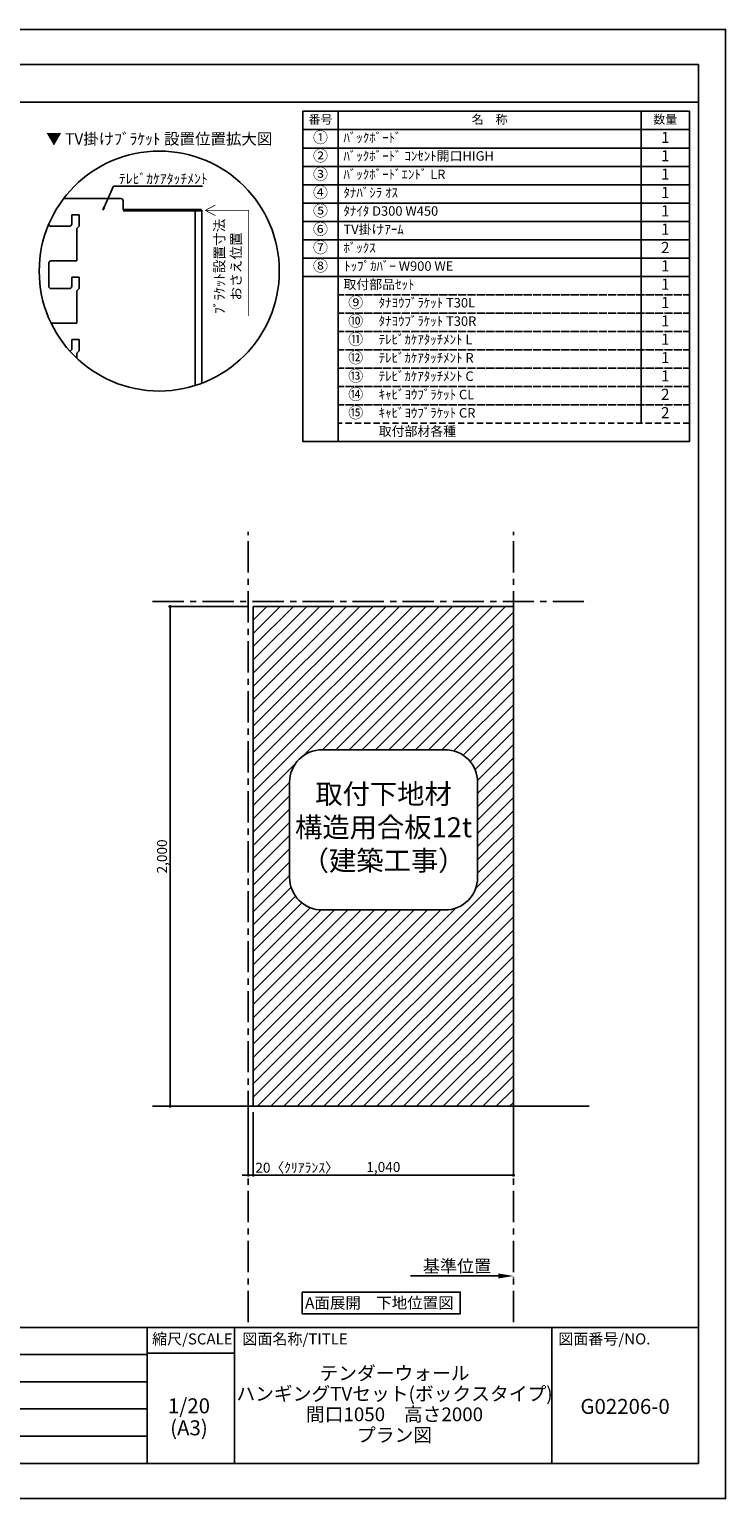
# Model space of a CAD drawing. Extents: x 9816 to 18132, y -8080 to -2200.
# Drawn here: x 15349 to 18132, y -8080 to -2200 of the extents above; entities that cross this region are included whole.
import ezdxf

# ---------------------------------------------------------------- set-up
doc = ezdxf.new("R2010")
doc.units = 0
doc.header["$LTSCALE"] = 50
doc.header["$MEASUREMENT"] = 0
doc.linetypes.add('CENTER', pattern=[2, 1.25, -0.25, 0.25, -0.25])
doc.linetypes.add('HIDDEN', pattern=[0.375, 0.25, -0.125])
doc.layers.get('0').update_dxf_attribs({"linetype": 'CONTINUOUS'})
doc.layers.get('DEFPOINTS').update_dxf_attribs({"color": 146, "linetype": 'CONTINUOUS'})
for name, color, linetype in [('111-壁仕上', 3, 'CONTINUOUS'), ('120-キャビネット（外）', 7, 'CONTINUOUS'), ('122-扉', 6, 'CONTINUOUS'), ('160-文字', 254, 'CONTINUOUS'), ('165-寸法A', 4, 'CONTINUOUS'), ('166-寸法B', 11, 'CONTINUOUS'), ('180-補助', 161, 'CONTINUOUS'), ('190-図面外枠', 5, 'CONTINUOUS'), ('191-図面内枠', 4, 'CONTINUOUS')]:
    doc.layers.add(name, color=color, linetype=linetype)
doc.styles.add('KH001', font='msgothic.ttc')
doc.dimstyles.new('KH1xx020', dxfattribs={"dimscale": 20, "dimtxt": 2, "dimasz": 0.6, "dimexe": 0.3, "dimexo": 1.2, "dimgap": 0.5, "dimtad": 3, "dimdec": 1, "dimdsep": 46, "dimlunit": 6, "dimtxsty": 'KH001', "dimblk": 'DOT', "dimcen": 1, "dimdle": 1, "dimclrd": 256, "dimclre": 256, "dimclrt": 256, "dimadec": 0, "dimazin": 0, "dimtfac": 1, "dimtdec": 1, "dimtix": 1, "dimtmove": 2, "dimatfit": 3, "dimldrblk": 'CLOSEDBLANK', "dimfxl": 1, "dimtolj": 1, "dimtzin": 0, "dimlwd": -1, "dimlwe": -1, "dimarcsym": 0})

# ---------------------------------------------------------------- blocks, each defined once
blk = doc.blocks.new('A$C5D946DDC')
at = {"layer": '190-図面外枠'}
for p, q in [((271, 14349), (20519, 14349)), ((20519, 14349), (20519, 351)), ((20519, 351), (271, 351))]:
    blk.add_line(p, q, dxfattribs=at)
at = {"layer": 'DEFPOINTS'}
blk.add_lwpolyline([(0, 0), (20790, 0), (20790, 14700), (0, 14700)], close=True, dxfattribs=at)
blk = doc.blocks.new('_Dot')
at = {"color": 0, "linetype": 'ByBlock', "lineweight": -2}
blk.add_line((-0.5, 0), (-1, 0), dxfattribs=at)
at = {"color": 0, "linetype": 'ByBlock', "const_width": 0.5}
blk.add_lwpolyline([(-0.25, 0, 1), (0.25, 0, 1)], format="xyb", close=True, dxfattribs=at)
blk = doc.blocks.new('*D69')
at = {"layer": '166-寸法B', "transparency": 16777216}
for p, q in [((16219.7, -4509.9), (15905.2, -4509.9)), ((15911.2, -4521.9), (15911.2, -6497.9)), ((16200.5, -6509.9), (15905.2, -6509.9))]:
    blk.add_line(p, q, dxfattribs=at)
at = {"layer": 'DEFPOINTS', "color": 0}
for p in [(16243.7, -4509.9), (15911.2, -6509.9), (16224.5, -6509.9)]:
    blk.add_point(p, dxfattribs=at)
at = {"layer": '166-寸法B', "transparency": 16777216, "xscale": 12, "yscale": 12, "zscale": 12}
for p, rotation in [((15911.2, -4509.9), 90), ((15911.2, -6509.9), 270)]:
    blk.add_blockref('_Dot', p, dxfattribs=dict(at, rotation=rotation))
at = {"layer": '166-寸法B', "transparency": 16777216, "insert": (15878.7, -5509.9), "char_height": 40, "attachment_point": 5, "rotation": 90}
blk.add_mtext('\\A1;2,000', dxfattribs=at)
blk = doc.blocks.new('_ClosedBlank')
at = {"color": 0, "linetype": 'ByBlock', "lineweight": -2}
for p, q in [((-1, 0.167), (0, 0)), ((-1, 0.167), (-1, -0.167)), ((0, 0), (-1, -0.167))]:
    blk.add_line(p, q, dxfattribs=at)
blk = doc.blocks.new('*D70')
at = {"layer": '166-寸法B', "transparency": 16777216}
for p, q in [((16243.7, -6533.9), (16243.7, -6791.5)), ((17283.7, -6533.9), (17283.7, -6791.5)), ((16255.7, -6785.5), (17271.7, -6785.5))]:
    blk.add_line(p, q, dxfattribs=at)
at = {"layer": 'DEFPOINTS', "color": 0, "transparency": 16777216}
for p in [(16243.7, -6509.9), (17283.7, -6509.9), (17283.7, -6785.5)]:
    blk.add_point(p, dxfattribs=at)
at = {"layer": '166-寸法B', "transparency": 16777216, "xscale": 12, "yscale": 12, "zscale": 12, "rotation": 180}
blk.add_blockref('_Dot', (16243.7, -6785.5), dxfattribs=at)
at = {"layer": '166-寸法B', "transparency": 16777216, "xscale": 12, "yscale": 12, "zscale": 12}
blk.add_blockref('_Dot', (17283.7, -6785.5), dxfattribs=at)
at = {"layer": '166-寸法B', "transparency": 16777216, "insert": (16763.7, -6752.9), "char_height": 40, "attachment_point": 5}
blk.add_mtext('\\A1;1,040', dxfattribs=at)
blk = doc.blocks.new('*D71')
at = {"layer": '166-寸法B', "transparency": 16777216}
for p, q in [((16223.7, -6533.9), (16223.7, -6791.5)), ((16243.7, -6533.9), (16243.7, -6791.5)), ((16211.7, -6785.5), (16199.7, -6785.5)), ((16243.7, -6785.5), (16223.7, -6785.5)), ((16255.7, -6785.5), (16267.7, -6785.5))]:
    blk.add_line(p, q, dxfattribs=at)
at = {"layer": 'DEFPOINTS', "color": 0, "transparency": 16777216}
for p in [(16223.7, -6509.9), (16243.7, -6509.9), (16223.7, -6785.5)]:
    blk.add_point(p, dxfattribs=at)
at = {"layer": '166-寸法B', "transparency": 16777216, "xscale": 12, "yscale": 12, "zscale": 12}
blk.add_blockref('_Dot', (16223.7, -6785.5), dxfattribs=at)
at = {"layer": '166-寸法B', "transparency": 16777216, "xscale": 12, "yscale": 12, "zscale": 12, "rotation": 180}
blk.add_blockref('_Dot', (16243.7, -6785.5), dxfattribs=at)
at = {"layer": '166-寸法B', "transparency": 16777216, "insert": (16418.6, -6755.5), "char_height": 40, "attachment_point": 5}
blk.add_mtext('\\A1;20〈ｸﾘｱﾗﾝｽ〉', dxfattribs=at)
blk = doc.blocks.new('*D72')
at = {"layer": '166-寸法B', "transparency": 16777216}
for p, q in [((17223.7, -7189), (16872.7, -7189)), ((17283.7, -7192.4), (17283.7, -7195))]:
    blk.add_line(p, q, dxfattribs=at)
blk.add_solid([(17223.7, -7179), (17223.7, -7199), (17283.7, -7189)], dxfattribs=at)
at = {"layer": 'DEFPOINTS', "color": 0, "transparency": 16777216}
for p in [(17283.7, -7168.4), (16892.7, -7189), (16892.7, -7200.3)]:
    blk.add_point(p, dxfattribs=at)
at = {"layer": '166-寸法B', "transparency": 16777216, "insert": (17058.2, -7149.7), "char_height": 50, "attachment_point": 5}
blk.add_mtext('\\A1;基準位置', dxfattribs=at)
blk = doc.blocks.new('_None')
blk = doc.blocks.new('取付下地注意')
at = {"layer": '160-文字'}
blk.add_lwpolyline([(-245.8, 641.3), (245.8, 641.3, -0.414214), (375.8, 511.3), (375.8, 130, -0.414214), (245.8, 0), (-245.8, 0, -0.414214), (-375.8, 130), (-375.8, 511.3, -0.414214)], format="xyb", close=True, dxfattribs=at)
at = {"layer": '160-文字', "insert": (0, 320.6), "char_height": 80, "attachment_point": 5}
blk.add_mtext('{取付下地材\\P構造用合板12t\\P（建築工事）}', dxfattribs=at)
blk = doc.blocks.new('HYOU')
at = {"layer": '160-文字', "linetype": 'HIDDEN', "ltscale": 2}
for p, q in [((0, 73.4), (1404.5, 73.4)), ((0, 0), (0, 73.4)), ((1404.5, 73.4), (1404.5, 0)), ((1404.5, 0), (0, 0))]:
    blk.add_line(p, q, dxfattribs=at)
at = {"layer": '160-文字', "color": 6}
blk.add_line((1211.9, 0), (1211.9, 73.4), dxfattribs=at)
blk = doc.blocks.new('DETAIL_C')
at = {"layer": '120-キャビネット（外）'}
for points, const_width in [([(169.7, 243.1), (-144.4, 243.1)], 12), ([(224.3, 264.3), (184.7, 243.1), (224.3, 221.9)], 3), ([(184.7, 243.1), (357.3, 243.1), (357.3, -180.1)], 3)]:
    blk.add_lwpolyline(points, dxfattribs=dict(at, const_width=const_width))
at = {"layer": '122-扉', "linetype": 'Continuous'}
for p, q in [((-153.6, 290.2), (-382.3, 290.2)), ((-144.4, 243.1), (-144.4, 281)), ((-144.4, 243.1), (169.7, 243.1)), ((142.9, 243.1), (143, -458.2)), ((169.7, 243.1), (169.7, -449)), ((-380.2, 179.3), (-363.5, 179.3)), ((-349.5, 225.5), (-320, 225.5)), ((-349.5, 188.6), (-349.5, 225.5)), ((-320, 179.3), (-329.2, 170.1)), ((-320, 225.5), (-320, 179.3)), ((-329.2, 170.1), (-329.2, 40.7)), ((-329.2, 126.3), (-329.2, 81.1)), ((-441.9, 31.5), (-441.9, -60.9)), ((-398.1, 40.7), (-432.7, 40.7)), ((-349.5, -24), (-320, -24)), ((-349.5, -60.9), (-349.5, -24)), ((-320, -24), (-320, -70.2)), ((-380.2, -70.1), (-358.8, -70.1)), ((-320, -70.2), (-329.2, -78.7)), ((-329.2, -78.7), (-329.2, -208.8)), ((-398.1, -208.7), (-432.2, -208.7)), ((-349.5, -273.4), (-320, -273.4)), ((-349.5, -310.4), (-349.5, -273.4)), ((-320, -273.4), (-320, -319.6)), ((-320, -319.6), (-329.2, -328.1)), ((-329.2, -328.1), (-329.2, -349.3))]:
    blk.add_line(p, q, dxfattribs=at)
for centre, radius, start, end in [((-153.7, 281), 9.24, 0, 90.59139), ((-432.7, 188.6), 9.24, 186.80518, 270.00526), ((-515.9, 908136.8), 907957.5, 270.0052533, 270.0099181), ((-358.8, 188.6), 9.24, 270.00992, 0), ((-432.7, 31.5), 9.24, 89.99632, 179.99883), ((-355.3, 811621.2), 811580.5, 269.9963236, 270.0018386), ((-432.7, -60.9), 9.24, 180, 270.00525), ((-515.9, 907966.4), 908036.5, 270.005253, 270.0085636), ((-358.8, -60.9), 9.24, 270.00856, 0), ((-355.3, 811371.8), 811580.5, 269.9963236, 270.0018386), ((-358.8, -310.4), 9.24, 274.02626, 0)]:
    blk.add_arc(centre, radius, start, end, dxfattribs=at)
at = {"layer": '160-文字'}
blk.add_circle((0, 0), 480, dxfattribs=at)
for s, insert, char_height, attachment_point in [('\\A1;▼ TV掛けﾌﾞﾗｹｯﾄ 設置位置拡大図', (0, 529), 45.333, 5), ('\\A1;ﾃﾚﾋﾞｶｹｱﾀｯﾁﾒﾝﾄ', (-161.2, 349.5), 40, 7)]:
    blk.add_mtext(s, dxfattribs=dict(at, insert=insert, char_height=char_height, attachment_point=attachment_point))
at = {"layer": '165-寸法A', "insert": (273.7, 18.6), "char_height": 40, "attachment_point": 5, "rotation": 90}
blk.add_mtext('\\A1;ﾌﾞﾗｹｯﾄ設置寸法\\Pおさえ位置', dxfattribs=at)
at = {"layer": '160-文字', "annotation_type": 0, "has_hookline": 1, "hookline_direction": 0, "text_width": 333.4}
blk.add_leader([(-225.1, 244.2), (-183.2, 339.5), (-171.2, 339.5)], dimstyle='KH1xx020', override={"dimgap": 0.5, "dimtad": 1}, dxfattribs=at)

msp = doc.modelspace()

# ---------------------------------------------------------------- hatches: boundary and pattern name
at = {"layer": '180-補助'}
h = msp.add_hatch(dxfattribs=at)
h.set_pattern_fill('ANSI31', color=13, scale=300)
h.set_pattern_definition([(45, (3e-11, -8080), (-26.516504, 26.516504), [])])
h.paths.add_polyline_path([(17283.66, -4509.87), (16243.66, -4509.87), (16243.66, -6509.87), (17283.66, -6509.87)])
h.paths.add_polyline_path([(17010.37, -5082.9, -0.4142136), (17140.37, -5212.9), (17140.37, -5594.17, -0.4142136), (17010.37, -5724.17), (16518.74, -5724.17, -0.4142136), (16388.74, -5594.17), (16388.74, -5212.9, -0.4142136), (16518.74, -5082.9)], flags=16)
h.paths.add_polyline_path([(16407.9, -5613.32), (17123.64, -5613.32), (17123.64, -5191.73), (16407.9, -5191.73)], flags=8)

# ---------------------------------------------------------------- linework, layer by layer
at = {"layer": '111-壁仕上', "color": 253, "linetype": 'CENTER', "ltscale": 2}
for p, q in [((16223.66, -7373.58), (16223.66, -4211.44)), ((17283.66, -7373.58), (17283.66, -4211.44)), ((15840.81, -4489.87), (17591.04, -4489.87))]:
    msp.add_line(p, q, dxfattribs=at)
at = {"layer": '111-壁仕上'}
msp.add_line((15840.81, -6509.87), (17586.34, -6509.87), dxfattribs=at)
at = {"layer": '160-文字', "color": 6}
for points in [[(16441.88, -2527.86), (16582.67, -2527.86), (16582.67, -2601.3), (16441.88, -2601.3)], [(16582.67, -2527.86), (17794.58, -2527.86), (17794.58, -2601.3), (16582.67, -2601.3)], [(17794.58, -2527.86), (17987.16, -2527.86), (17987.16, -2601.3), (17794.58, -2601.3)], [(16441.88, -2601.3), (16582.67, -2601.3), (16582.67, -2674.74), (16441.88, -2674.74)], [(16582.67, -2601.3), (17794.58, -2601.3), (17794.58, -2674.74), (16582.67, -2674.74)], [(17794.58, -2601.3), (17987.16, -2601.3), (17987.16, -2674.74), (17794.58, -2674.74)], [(16441.88, -2674.74), (16582.67, -2674.74), (16582.67, -2748.18), (16441.88, -2748.18)], [(16582.67, -2674.74), (17794.58, -2674.74), (17794.58, -2748.18), (16582.67, -2748.18)], [(17794.58, -2674.74), (17987.16, -2674.74), (17987.16, -2748.18), (17794.58, -2748.18)], [(16441.88, -2748.18), (16582.67, -2748.18), (16582.67, -2821.62), (16441.88, -2821.62)], [(16582.67, -2748.18), (17794.58, -2748.18), (17794.58, -2821.62), (16582.67, -2821.62)], [(17794.58, -2748.18), (17987.16, -2748.18), (17987.16, -2821.62), (17794.58, -2821.62)], [(16441.88, -2821.62), (16582.67, -2821.62), (16582.67, -2895.06), (16441.88, -2895.06)], [(16582.67, -2821.62), (17794.58, -2821.62), (17794.58, -2895.06), (16582.67, -2895.06)], [(17794.58, -2821.62), (17987.16, -2821.62), (17987.16, -2895.06), (17794.58, -2895.06)], [(16441.88, -2895.06), (16582.67, -2895.06), (16582.67, -2968.5), (16441.88, -2968.5)], [(16582.67, -2895.06), (17794.58, -2895.06), (17794.58, -2968.5), (16582.67, -2968.5)], [(17794.58, -2895.06), (17987.16, -2895.06), (17987.16, -2968.5), (17794.58, -2968.5)], [(16441.88, -2968.5), (16582.67, -2968.5), (16582.67, -3041.94), (16441.88, -3041.94)], [(16582.67, -2968.5), (17794.58, -2968.5), (17794.58, -3041.94), (16582.67, -3041.94)], [(17794.58, -2968.5), (17987.16, -2968.5), (17987.16, -3041.94), (17794.58, -3041.94)], [(16441.88, -3041.94), (16582.67, -3041.94), (16582.67, -3115.38), (16441.88, -3115.38)], [(16582.67, -3041.94), (17794.58, -3041.94), (17794.58, -3115.38), (16582.67, -3115.38)], [(17794.58, -3041.94), (17987.16, -3041.94), (17987.16, -3115.38), (17794.58, -3115.38)], [(16441.88, -3115.38), (16582.67, -3115.38), (16582.67, -3188.82), (16441.88, -3188.82)], [(16582.67, -3115.38), (17794.58, -3115.38), (17794.58, -3188.82), (16582.67, -3188.82)], [(17794.58, -3115.38), (17987.16, -3115.38), (17987.16, -3188.82), (17794.58, -3188.82)], [(16441.88, -3188.82), (16582.67, -3188.82), (16582.67, -3849.78), (16441.88, -3849.78)], [(16582.67, -3188.82), (17987.16, -3188.82), (17987.16, -3849.78), (16582.67, -3849.78)]]:
    msp.add_lwpolyline(points, close=True, dxfattribs=at)
at = {"layer": '160-文字'}
msp.add_lwpolyline([(16438.74, -7253.29), (17070.95, -7253.29), (17070.95, -7340.24), (16438.74, -7340.24)], close=True, dxfattribs=at)
at = {"layer": '180-補助', "color": 13}
msp.add_lwpolyline([(16243.66, -4509.87), (17283.66, -4509.87), (17283.66, -6509.87), (16243.66, -6509.87)], close=True, dxfattribs=at)
at = {"layer": '190-図面外枠'}
msp.add_lwpolyline([(9924.38, -2490.96), (18023.59, -2490.96)], dxfattribs=at)
at = {"layer": '191-図面内枠'}
for p, q in [((9924.38, -7395.11), (18023.59, -7395.11)), ((15819.57, -7395.11), (15819.57, -7939.73)), ((16168.72, -7395.11), (16168.72, -7939.73)), ((17436.64, -7395.11), (17436.64, -7939.73)), ((12829.97, -7503.73), (15819.57, -7503.73)), ((15819.57, -7498.01), (16168.72, -7498.01)), ((12829.97, -7613.07), (15819.57, -7613.07)), ((12829.97, -7721.07), (15819.57, -7721.07)), ((12829.97, -7830.4), (15819.57, -7830.4))]:
    msp.add_line(p, q, dxfattribs=at)

# ---------------------------------------------------------------- block references
at = {"layer": '120-キャビネット（外）'}
msp.add_blockref('DETAIL_C', (15867.78, -3167.25), dxfattribs=at)
at = {"layer": '160-文字'}
for name, p in [('HYOU', (16582.67, -3262.26)), ('HYOU', (16582.67, -3335.7)), ('HYOU', (16582.67, -3409.14)), ('HYOU', (16582.66, -3482.58)), ('HYOU', (16582.66, -3556.02)), ('HYOU', (16582.67, -3629.46)), ('HYOU', (16582.67, -3702.9)), ('HYOU', (16582.67, -3776.34)), ('取付下地注意', (16764.55, -5724.17))]:
    msp.add_blockref(name, p, dxfattribs=at)
at = {"layer": '190-図面外枠', "xscale": 0.3999999999996362, "yscale": 0.3999999999996362, "zscale": 0.3999999999996362}
msp.add_blockref('A$C5D946DDC', (9815.99, -8080), dxfattribs=at)

# ---------------------------------------------------------------- texts
at = {"layer": '160-文字'}
for s, insert, char_height, attachment_point in [('番号', (16512.27, -2564.58), 35.1, 5), ('名\u3000称', (17188.62, -2564.58), 35.1, 5), ('数量', (17890.87, -2564.58), 35.1, 5), ('①', (16512.27, -2638.02), 44.28, 5), ('ﾊﾞｯｸﾎﾞｰﾄﾞ ', (16604.27, -2638.02), 37.8, 4), ('1', (17890.87, -2638.02), 44.28, 5), ('②', (16512.27, -2711.46), 44.28, 5), ('ﾊﾞｯｸﾎﾞｰﾄﾞ ｺﾝｾﾝﾄ開口HIGH ', (16604.27, -2711.46), 37.8, 4), ('1', (17890.87, -2711.46), 44.28, 5), ('③', (16512.27, -2784.9), 44.28, 5), ('ﾊﾞｯｸﾎﾞｰﾄﾞｴﾝﾄﾞ LR ', (16604.27, -2784.9), 37.8, 4), ('1', (17890.87, -2784.9), 44.28, 5), ('④', (16512.27, -2858.34), 44.28, 5), ('ﾀﾅﾊﾞｼﾗ ｵｽ ', (16604.27, -2858.34), 37.8, 4), ('1', (17890.87, -2858.34), 44.28, 5), ('⑤', (16512.27, -2931.78), 44.28, 5), ('ﾀﾅｲﾀ D300 W450 ', (16604.27, -2931.78), 37.8, 4), ('1', (17890.87, -2931.78), 44.28, 5), ('⑥', (16512.27, -3005.22), 44.28, 5), ('TV掛けｱｰﾑ ', (16604.27, -3005.22), 37.8, 4), ('1', (17890.87, -3005.22), 44.28, 5), ('⑦', (16512.27, -3078.66), 44.28, 5), ('{ﾎﾞｯｸｽ }', (16604.27, -3078.66), 37.8, 4), ('2', (17890.87, -3078.66), 44.28, 5), ('⑧', (16512.27, -3152.1), 44.28, 5), ('ﾄｯﾌﾟｶﾊﾞｰ W900 WE ', (16607.35, -3152.1), 37.8, 4), ('1', (17890.87, -3152.1), 44.28, 5), ('取付部品ｾｯﾄ', (16604.27, -3225.54), 37.8, 4), ('{1}', (17890.87, -3225.54), 44.28, 5), ('⑨', (16653.06, -3298.98), 44.28, 5), ('ﾀﾅﾖｳﾌﾞﾗｹｯﾄ T30L ', (16745.05, -3298.98), 37.8, 4), ('{1}', (17890.87, -3298.98), 44.28, 5), ('⑩', (16653.06, -3372.42), 44.28, 5), ('ﾀﾅﾖｳﾌﾞﾗｹｯﾄ T30R ', (16745.05, -3372.42), 37.8, 4), ('1', (17890.87, -3372.42), 44.28, 5), ('⑪', (16653.06, -3445.86), 44.28, 5), ('ﾃﾚﾋﾞｶｹｱﾀｯﾁﾒﾝﾄ L ', (16745.05, -3445.86), 37.8, 4), ('{1}', (17890.87, -3445.86), 44.28, 5), ('⑫', (16653.06, -3519.3), 44.28, 5), ('ﾃﾚﾋﾞｶｹｱﾀｯﾁﾒﾝﾄ R ', (16745.05, -3519.3), 37.8, 4), ('{1}', (17890.87, -3519.3), 44.28, 5), ('⑬', (16653.06, -3592.74), 44.28, 5), ('ﾃﾚﾋﾞｶｹｱﾀｯﾁﾒﾝﾄ C ', (16745.05, -3592.74), 37.8, 4), ('{1}', (17890.87, -3592.74), 44.28, 5), ('⑭', (16653.06, -3666.18), 44.28, 5), ('ｷｬﾋﾞﾖｳﾌﾞﾗｹｯﾄ CL ', (16745.05, -3666.18), 37.8, 4), ('2', (17890.87, -3666.18), 44.28, 5), ('⑮', (16653.06, -3739.62), 44.28, 5), ('ｷｬﾋﾞﾖｳﾌﾞﾗｹｯﾄ CR ', (16745.05, -3739.62), 37.8, 4), ('2', (17890.87, -3739.62), 44.28, 5), ('取付部材各種', (16745.05, -3813.06), 37.8, 4), ('{\\fArial|b0|i0|c0|p32;A\\fＭＳ ゴシック|b0|i0|c128|p49;面展開\u3000下地位置図}', (16747.64, -7296.77), 45.3333, 5)]:
    msp.add_mtext(s, dxfattribs=dict(at, insert=insert, char_height=char_height, attachment_point=attachment_point))
at = {"layer": '160-文字', "attachment_point": 5}
for s, insert, char_height, line_spacing_factor in [('\\Pテンダーウォール\\PハンギングTVセット(ボックスタイプ)\\P間口1050\u3000高さ2000\\Pプラン図', (16808.26, -7667.42), 55, 0.9), ('1/20', (15986.5, -7716.48), 60, 0.876232), ('G02206-0', (17730.12, -7718.87), 60, 0.876232), ('(A3)', (15986.5, -7804.48), 60, 0.876232)]:
    msp.add_mtext(s, dxfattribs=dict(at, insert=insert, char_height=char_height, line_spacing_factor=line_spacing_factor))
at = {"layer": '191-図面内枠', "char_height": 44, "line_spacing_factor": 0.782827}
for s, insert, attachment_point in [('縮尺/SCALE', (15999.96, -7446.56), 5), ('図面名称/TITLE', (16200.03, -7446.56), 4), ('図面番号/NO.', (17463.13, -7446.56), 4)]:
    msp.add_mtext(s, dxfattribs=dict(at, insert=insert, attachment_point=attachment_point))

# ---------------------------------------------------------------- dimensions: what is measured, and where the dimension line sits
at = {"layer": '166-寸法B'}
dim = msp.add_linear_dim(base=(15911.22, -6509.87), p1=(16243.66, -4509.87), p2=(16224.55, -6509.87), angle=90, dimstyle='KH1xx020', dxfattribs=at)
dim.commit()
dim.dimension.update_dxf_attribs({"geometry": '*D69', "text_midpoint": (15878.68, -5509.87)})
at = {"layer": '166-寸法B', "color": 6}
dim = msp.add_linear_dim(base=(16223.66, -6785.47), p1=(16243.66, -6509.87), p2=(16223.66, -6509.87), text='<>〈ｸﾘｱﾗﾝｽ〉', dimstyle='KH1xx020', dxfattribs=at)
dim.commit()
dim.dimension.update_dxf_attribs({"geometry": '*D71', "text_midpoint": (16418.57, -6755.47), "dimtype": 160})
dim = msp.add_linear_dim(base=(17283.66, -6785.47), p1=(16243.66, -6509.87), p2=(17283.66, -6509.87), dimstyle='KH1xx020', dxfattribs=at)
dim.commit()
dim.dimension.update_dxf_attribs({"geometry": '*D70', "text_midpoint": (16763.66, -6752.93)})
at = {"layer": '166-寸法B'}
dim = msp.add_linear_dim(base=(16892.7, -7189), p1=(17283.66, -7168.45), p2=(16892.7, -7200.29), angle=180, text='基準位置', dimstyle='KH1xx020', override={"dimtxt": 2.5, "dimasz": 3, "dimblk2": 'None', "dimsah": 1, "dimse2": 1}, dxfattribs=at)
dim.commit()
dim.dimension.update_dxf_attribs({"geometry": '*D72', "text_midpoint": (17058.18, -7149.68)})

doc.saveas('drawing.dxf')
